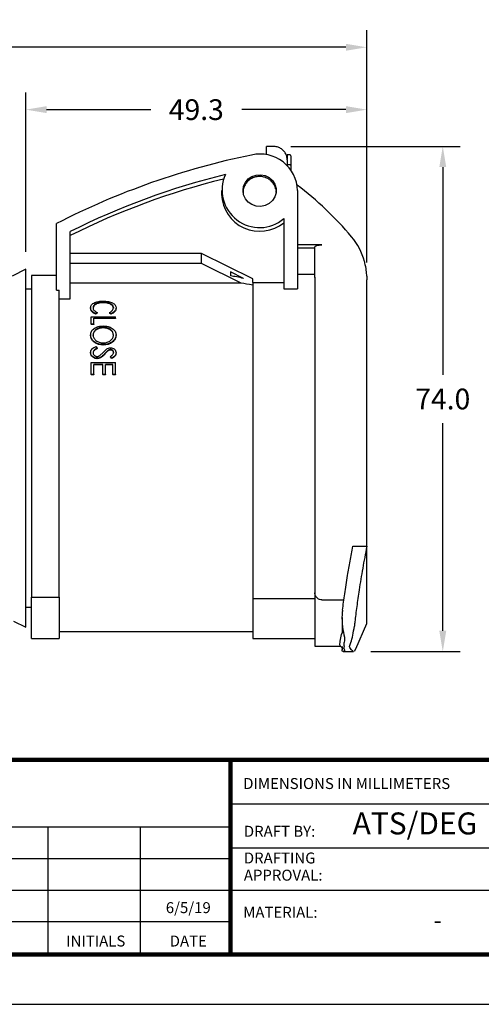
# Model space of a CAD drawing. Units: millimetres. Extents: x 0 to 279, y 0 to 216.
# Drawn here: x 106 to 172, y 0 to 142 of the extents above; entities that cross this region are included whole.
import ezdxf
from ezdxf.enums import TextEntityAlignment as Align

# ---------------------------------------------------------------- set-up
doc = ezdxf.new("R2010")
doc.units = ezdxf.units.MM
doc.header["$MEASUREMENT"] = 0
doc.header["$PDSIZE"] = -1
for name, color, linetype in [('DIMS', 1, 'Continuous'), ('OBJECT', 7, 'Continuous'), ('PLOT BORDER', 3, 'Continuous'), ('TEXT', 7, 'Continuous'), ('TITLE BLOCK', 4, 'Continuous'), ('TITLE BLOCK TEXT', 6, 'Continuous')]:
    doc.layers.add(name, color=color, linetype=linetype)
doc.styles.add('IP1', font='romans.shx', dxfattribs={"height": 4.064})
doc.styles.add('IP2', font='romand.shx', dxfattribs={"height": 6.35})
doc.styles.add('IPDIM', font='romans.shx')
doc.dimstyles.new('FULL', dxfattribs={"dimscale": 0, "dimtxt": 2.032, "dimasz": 2.5, "dimexe": 1.25, "dimexo": 1.016, "dimgap": 1.016, "dimtad": 0, "dimdsep": 46, "dimtxsty": 'IPDIM', "dimcen": 2.5, "dimclrd": 256, "dimclrt": 256, "dimadec": 0, "dimazin": 0, "dimtfac": 1, "dimtmove": 0, "dimatfit": 3, "dimfxl": 1.25, "dimtolj": 1, "dimtzin": 0, "dimarcsym": 0})

# ---------------------------------------------------------------- blocks, each defined once
blk = doc.blocks.new('*D24')
at = {"layer": 'Defpoints', "color": 0, "transparency": 16777216}
for p in [(155.79, 138.45), (155.79, 104.8), (28.29, 93.5)]:
    blk.add_point(p, dxfattribs=at)
at = {"layer": 'DIMS', "color": 0, "lineweight": -2, "transparency": 16777216}
for p, q in [((28.29, 96), (28.29, 140.95)), ((155.79, 107.3), (155.79, 140.95))]:
    blk.add_line(p, q, dxfattribs=at)
at = {"layer": 'DIMS', "lineweight": -2, "transparency": 16777216}
for p, q in [((31.29, 138.45), (84.26, 138.45)), ((152.79, 138.45), (99.83, 138.45))]:
    blk.add_line(p, q, dxfattribs=at)
at = {"layer": 'DIMS', "transparency": 16777216}
for points in [[(31.29, 138.95), (31.29, 137.95), (28.29, 138.45)], [(152.79, 138.95), (152.79, 137.95), (155.79, 138.45)]]:
    blk.add_solid(points, dxfattribs=at)
at = {"layer": 'DIMS', "transparency": 16777216, "insert": (92.04, 138.45), "char_height": 3, "attachment_point": 5, "style": 'IPDIM'}
blk.add_mtext('\\A1;133.0', dxfattribs=at)
blk = doc.blocks.new('*D25')
at = {"layer": 'Defpoints', "color": 0, "transparency": 16777216}
for p in [(106.49, 129.43), (106.49, 106.34), (155.79, 104.8)]:
    blk.add_point(p, dxfattribs=at)
at = {"layer": 'DIMS', "color": 0, "lineweight": -2, "transparency": 16777216}
for p, q in [((106.49, 108.84), (106.49, 131.93)), ((155.79, 107.3), (155.79, 131.93))]:
    blk.add_line(p, q, dxfattribs=at)
at = {"layer": 'DIMS', "lineweight": -2, "transparency": 16777216}
for p, q in [((109.49, 129.43), (124.57, 129.43)), ((152.79, 129.43), (137.72, 129.43))]:
    blk.add_line(p, q, dxfattribs=at)
at = {"layer": 'DIMS', "transparency": 16777216}
for points in [[(109.49, 129.93), (109.49, 128.93), (106.49, 129.43)], [(152.79, 129.93), (152.79, 128.93), (155.79, 129.43)]]:
    blk.add_solid(points, dxfattribs=at)
at = {"layer": 'DIMS', "transparency": 16777216, "insert": (131.14, 129.43), "char_height": 3, "attachment_point": 5, "style": 'IPDIM'}
blk.add_mtext('\\A1;49.3', dxfattribs=at)
blk = doc.blocks.new('*D26')
at = {"layer": 'Defpoints', "color": 0, "transparency": 16777216}
for p in [(142.29, 124.11), (153.9, 51.03), (166.79, 51.03)]:
    blk.add_point(p, dxfattribs=at)
at = {"layer": 'DIMS', "color": 0, "lineweight": -2, "transparency": 16777216}
for p, q in [((144.79, 124.11), (169.29, 124.11)), ((156.4, 51.03), (169.29, 51.03))]:
    blk.add_line(p, q, dxfattribs=at)
at = {"layer": 'DIMS', "lineweight": -2, "transparency": 16777216}
for p, q in [((166.79, 121.11), (166.79, 91.07)), ((166.79, 54.03), (166.79, 84.07))]:
    blk.add_line(p, q, dxfattribs=at)
at = {"layer": 'DIMS', "transparency": 16777216}
for points in [[(166.29, 121.11), (167.29, 121.11), (166.79, 124.11)], [(166.29, 54.03), (167.29, 54.03), (166.79, 51.03)]]:
    blk.add_solid(points, dxfattribs=at)
at = {"layer": 'DIMS', "transparency": 16777216, "insert": (166.79, 87.57), "char_height": 3, "attachment_point": 5, "style": 'IPDIM'}
blk.add_mtext('\\A1;74.0', dxfattribs=at)

msp = doc.modelspace()

# ---------------------------------------------------------------- linework, layer by layer
at = {"color": 7, "linetype": 'Continuous', "lineweight": 25}
for p, q in [((142.294, 124.111), (141.294, 124.111)), ((141.294, 123.403), (141.294, 124.111)), ((141.294, 122.892), (141.294, 123.403)), ((144.694, 122.869), (144.294, 122.869)), ((144.294, 122.799), (144.294, 122.869)), ((144.294, 122.799), (144.294, 122.321)), ((144.694, 122.865), (144.694, 122.869)), ((144.794, 122.769), (144.794, 122.291)), ((144.294, 122.196), (144.294, 122.321)), ((144.294, 122.196), (144.294, 122.155)), ((144.294, 122.155), (144.294, 121.33)), ((144.694, 121.435), (144.294, 121.435)), ((144.794, 122.291), (144.794, 121.335)), ((144.794, 121.335), (144.794, 120.857)), ((144.794, 120.857), (144.794, 120.744)), ((134.794, 117.72), (134.794, 117.135)), ((142.694, 117.427), (142.667, 117.725)), ((145.794, 117.72), (145.794, 103.521)), ((110.894, 103.332), (110.894, 112.938)), ((143.794, 113.662), (143.794, 103.521)), ((112.894, 102.051), (112.894, 111.788)), ((149.294, 109.864), (145.794, 109.864)), ((131.894, 108.621), (112.894, 108.621)), ((139.294, 104.947), (131.894, 108.621)), ((131.894, 107.159), (131.894, 108.621)), ((148.294, 109.367), (145.794, 109.367)), ((148.294, 107.186), (148.294, 109.572)), ((131.894, 107.159), (112.894, 107.159)), ((137.619, 104.317), (131.894, 107.159)), ((148.294, 105.125), (148.294, 107.186)), ((106.494, 106.34), (104.494, 105.34)), ((106.494, 80.44), (106.494, 106.34)), ((110.894, 105.44), (107.294, 105.44)), ((107.294, 105.44), (107.294, 58.885)), ((136.094, 105.951), (136.094, 105.384)), ((137.981, 105.014), (136.094, 105.951)), ((148.294, 105.59), (145.794, 105.59)), ((137.619, 104.317), (112.894, 104.317)), ((139.294, 104.405), (139.294, 104.947)), ((139.294, 104.405), (143.794, 104.405)), ((139.294, 104.405), (139.294, 58.707)), ((148.294, 105.183), (148.294, 58.707)), ((155.794, 105.318), (155.794, 104.803)), ((155.794, 66.264), (155.794, 104.803)), ((107.294, 103.44), (106.494, 103.44)), ((110.894, 103.332), (111.294, 103.332)), ((111.294, 58.885), (111.294, 103.332)), ((143.794, 103.521), (145.794, 103.521)), ((111.294, 102.051), (112.894, 102.051)), ((117.682, 101.577), (117.682, 101.489)), ((115.846, 100.773), (115.846, 100.689)), ((116.205, 100.774), (116.205, 100.69)), ((116.788, 100.073), (116.58, 99.912)), ((116.788, 99.992), (116.58, 99.831)), ((116.58, 99.912), (116.58, 99.831)), ((116.788, 100.073), (116.788, 99.992)), ((118.583, 100.073), (118.583, 99.992)), ((118.794, 99.912), (118.583, 100.073)), ((118.794, 99.831), (118.583, 99.992)), ((118.794, 99.912), (118.794, 99.831)), ((119.167, 100.786), (119.167, 100.701)), ((119.526, 100.775), (119.526, 100.691)), ((115.936, 99.478), (119.436, 99.478)), ((115.936, 98.412), (115.936, 99.478)), ((115.936, 98.412), (115.936, 98.337)), ((116.295, 98.412), (115.936, 98.412)), ((116.295, 98.337), (115.936, 98.337)), ((119.436, 99.283), (116.295, 99.283)), ((116.295, 98.412), (116.295, 99.283)), ((119.436, 99.205), (116.295, 99.205)), ((116.295, 98.412), (116.295, 98.337)), ((119.436, 99.283), (119.436, 99.478)), ((119.436, 99.283), (119.436, 99.205)), ((117.672, 97.851), (117.672, 97.923)), ((115.846, 96.83), (115.846, 96.762)), ((116.205, 96.771), (116.205, 96.839)), ((119.167, 96.771), (119.167, 96.839)), ((119.526, 96.851), (119.526, 96.783)), ((115.846, 94.289), (115.846, 94.231)), ((116.205, 94.289), (116.205, 94.231)), ((116.611, 95.149), (116.788, 94.913)), ((116.788, 94.913), (116.788, 94.853)), ((117.142, 93.825), (117.7, 94.347)), ((117.687, 95.433), (117.687, 95.371)), ((117.7, 94.347), (118.176, 94.813)), ((118.271, 94.53), (117.923, 94.144)), ((118.271, 94.472), (117.923, 94.087)), ((118.271, 94.53), (118.271, 94.472)), ((118.724, 94.717), (118.724, 94.658)), ((119.167, 94.299), (119.167, 94.242)), ((119.526, 94.27), (119.526, 94.213)), ((115.936, 92.843), (119.436, 92.843)), ((115.936, 91.103), (115.936, 92.843)), ((116.793, 93.455), (116.793, 93.401)), ((118.933, 93.493), (118.718, 93.732)), ((118.718, 93.732), (118.718, 93.677)), ((118.933, 93.439), (118.718, 93.677)), ((118.933, 93.493), (118.933, 93.439)), ((119.436, 91.103), (119.436, 92.843)), ((117.641, 92.571), (116.295, 92.571)), ((116.295, 91.103), (116.295, 92.571)), ((117.641, 92.521), (116.295, 92.521)), ((117.641, 91.103), (117.641, 92.571)), ((119.077, 92.571), (118, 92.571)), ((118, 91.103), (118, 92.571)), ((119.077, 92.521), (118, 92.521)), ((119.077, 91.103), (119.077, 92.571)), ((116.295, 91.103), (115.936, 91.103)), ((115.936, 91.103), (115.936, 91.059)), ((116.295, 91.059), (115.936, 91.059)), ((116.295, 91.103), (116.295, 91.059)), ((118, 91.103), (117.641, 91.103)), ((117.641, 91.103), (117.641, 91.059)), ((118, 91.059), (117.641, 91.059)), ((118, 91.103), (118, 91.059)), ((119.077, 91.103), (119.077, 91.059)), ((119.436, 91.103), (119.077, 91.103)), ((119.436, 91.059), (119.077, 91.059)), ((119.436, 91.103), (119.436, 91.059)), ((106.494, 54.54), (106.494, 80.44)), ((153.794, 66.264), (155.794, 66.264)), ((155.794, 55.09), (155.794, 66.264)), ((107.294, 58.885), (111.294, 58.885)), ((107.294, 58.707), (107.294, 58.885)), ((107.294, 52.917), (107.294, 58.707)), ((111.294, 58.885), (111.294, 58.707)), ((111.294, 58.707), (111.294, 52.917)), ((139.294, 58.707), (148.294, 58.707)), ((139.294, 58.707), (139.294, 52.917)), ((148.294, 58.707), (148.294, 51.821)), ((149.294, 58.51), (152.486, 58.51)), ((106.494, 57.44), (107.294, 57.44)), ((152.214, 55.947), (152.214, 53.716)), ((104.694, 55.44), (106.494, 54.54)), ((154.206, 51.439), (155.794, 55.09)), ((107.294, 52.917), (111.294, 52.917)), ((111.294, 53.917), (139.294, 53.917)), ((139.294, 52.917), (148.294, 52.917)), ((152.214, 53.689), (152.214, 53.716)), ((148.294, 51.821), (152.015, 51.821)), ((152.214, 51.774), (152.214, 51.298)), ((154.003, 51.072), (154.2, 51.442)), ((152.382, 51.032), (153.899, 51.032))]:
    msp.add_line(p, q, dxfattribs=at)
at = {"color": 7, "linetype": 'Continuous', "lineweight": 25, "flags": 128}
for points in [[(137.894, 117.72), (137.983, 118.339), (138.243, 118.912), (138.656, 119.397), (139.19, 119.757), (139.805, 119.967), (140.457, 120.009), (141.097, 119.882), (141.678, 119.595), (142.155, 119.168), (142.495, 118.634), (142.671, 118.032), (142.671, 117.407), (142.495, 116.805), (142.155, 116.271), (141.678, 115.845), (141.097, 115.557), (140.457, 115.43), (139.805, 115.473), (139.19, 115.682), (138.656, 116.042), (138.243, 116.527), (137.983, 117.1), (137.894, 117.72)], [(148.294, 109.572), (148.313, 109.629), (148.37, 109.683), (148.462, 109.734), (148.587, 109.778), (148.738, 109.815), (148.911, 109.842), (149.099, 109.858), (149.294, 109.864)]]:
    msp.add_lwpolyline(points, dxfattribs=at)
at = {"color": 7, "linetype": 'Continuous', "lineweight": 25}
for centre, radius, start, end in [((161.157, 15.037), 110.051, 101.53948, 117.17646), ((140.359, 117.563), 5.437, 1.64896, 102.92305), ((144.696, 122.767), 0.0979, 1.30645, 91.25269), ((144.696, 121.333), 0.0979, 1.30645, 91.25269), ((161.114, 15.296), 107.87, 103.81214, 116.55271), ((140.28, 117.783), 5.415, 155.29177, 310.45603), ((161.11, 14.718), 107.862, 103.96575, 116.55294), ((116.738, 80.203), 48.052, 39.88825, 52.89258), ((140.301, 117.34), 5.511, 182.1331, 309.33462), ((146.395, 104.976), 9.411, 15.42201, 39.95409)]:
    msp.add_arc(centre, radius, start, end, dxfattribs=at)
for major_axis, start_param, end_param in [((48.357, -24.456), 2.6918532, 2.7782504), ((46.145, -23.338), 2.7199467, 2.8049532)]:
    msp.add_ellipse((180.239, 80.44), major_axis=major_axis, ratio=0.1213165, start_param=start_param, end_param=end_param, dxfattribs=at)
for points, knots in [([(144.294, 122.155), (144.285, 122.288), (144.266, 122.601), (144.088, 123.07), (143.77, 123.511), (143.34, 123.849), (142.835, 124.069), (142.473, 124.097), (142.294, 124.111)], [0, 0, 0, 0, 0.13010532, 0.30421849, 0.47816518, 0.65248819, 0.82778796, 1, 1, 1, 1]), ([(142.647, 117.866), (142.6, 118.045), (142.504, 118.414), (142.184, 118.906), (141.751, 119.317), (141.224, 119.61), (140.638, 119.767), (140.027, 119.777), (139.43, 119.637), (138.887, 119.353), (138.432, 118.945), (138.104, 118.438), (137.919, 117.93), (137.913, 117.599), (137.911, 117.466)], [0, 0, 0, 0, 0.07998438, 0.16508239, 0.25032341, 0.33592013, 0.42198301, 0.50851541, 0.59542497, 0.68249841, 0.76950895, 0.85622722, 0.94248197, 1, 1, 1, 1]), ([(155.794, 105.318), (155.784, 105.588), (155.764, 106.128), (155.606, 106.958), (155.484, 107.414), (155.467, 107.478)], [0, 0, 0, 0, 0.4622209, 0.9246747, 1, 1, 1, 1]), ([(115.846, 100.773), (115.869, 100.917), (115.904, 101.133), (116.169, 101.375), (116.362, 101.468), (116.458, 101.514)], [0, 0, 0, 0, 0.4993671, 0.7497926, 1, 1, 1, 1]), ([(117.682, 101.577), (117.48, 101.567), (117.179, 101.553), (116.828, 101.453), (116.53, 101.32), (116.253, 101.096), (116.221, 100.882), (116.205, 100.774)], [0, 0, 0, 0, 0.2490362, 0.3719716, 0.4996752, 0.7494634, 1, 1, 1, 1]), ([(117.682, 101.489), (117.48, 101.48), (117.179, 101.466), (116.828, 101.366), (116.603, 101.266), (116.421, 101.144), (116.244, 100.958), (116.221, 100.797), (116.205, 100.69)], [0, 0, 0, 0, 0.2492215, 0.3721337, 0.4997226, 0.6255668, 0.7502526, 1, 1, 1, 1]), ([(116.458, 101.514), (116.645, 101.577), (117.02, 101.704), (117.477, 101.719), (117.706, 101.727)], [0, 0, 0, 0, 0.4999162, 1, 1, 1, 1]), ([(119.167, 100.786), (119.147, 100.892), (119.107, 101.104), (118.832, 101.325), (118.533, 101.454), (118.184, 101.553), (117.883, 101.567), (117.682, 101.577)], [0, 0, 0, 0, 0.250338, 0.5003515, 0.6257027, 0.7509424, 1, 1, 1, 1]), ([(119.167, 100.701), (119.147, 100.807), (119.107, 101.018), (118.832, 101.238), (118.533, 101.367), (118.184, 101.465), (117.883, 101.48), (117.682, 101.489)], [0, 0, 0, 0, 0.249869, 0.4996643, 0.625058, 0.7504429, 1, 1, 1, 1]), ([(117.706, 101.727), (117.951, 101.716), (118.317, 101.699), (118.745, 101.583), (119.021, 101.466), (119.251, 101.323), (119.475, 101.101), (119.505, 100.905), (119.526, 100.775)], [0, 0, 0, 0, 0.2488258, 0.3715511, 0.4991697, 0.6237874, 0.7499045, 1, 1, 1, 1]), ([(116.58, 99.912), (116.469, 99.968), (116.245, 100.081), (116.014, 100.299), (115.869, 100.534), (115.854, 100.693), (115.846, 100.773)], [0, 0, 0, 0, 0.24964983, 0.49954376, 0.74964033, 1, 1, 1, 1]), ([(116.58, 99.831), (116.469, 99.887), (116.245, 99.999), (116.014, 100.216), (115.869, 100.451), (115.854, 100.609), (115.846, 100.689)], [0, 0, 0, 0, 0.2499563, 0.4999077, 0.7498695, 1, 1, 1, 1]), ([(116.205, 100.774), (116.212, 100.71), (116.225, 100.581), (116.375, 100.325), (116.623, 100.174), (116.788, 100.073)], [0, 0, 0, 0, 0.2509533, 0.5016809, 1, 1, 1, 1]), ([(118.583, 100.073), (118.672, 100.121), (118.85, 100.216), (119.103, 100.456), (119.141, 100.654), (119.167, 100.786)], [0, 0, 0, 0, 0.250392, 0.5009461, 1, 1, 1, 1]), ([(119.526, 100.775), (119.518, 100.696), (119.503, 100.536), (119.361, 100.299), (119.131, 100.08), (118.906, 99.968), (118.794, 99.912)], [0, 0, 0, 0, 0.2503897, 0.5005165, 0.7503946, 1, 1, 1, 1]), ([(119.526, 100.691), (119.518, 100.612), (119.503, 100.453), (119.361, 100.217), (119.131, 99.998), (118.906, 99.887), (118.794, 99.831)], [0, 0, 0, 0, 0.2501609, 0.5001494, 0.7500826, 1, 1, 1, 1]), ([(115.846, 96.83), (115.869, 97.007), (115.915, 97.36), (116.345, 97.786), (116.944, 98.088), (117.428, 98.122), (117.67, 98.139)], [0, 0, 0, 0, 0.25060411, 0.50075412, 0.75051075, 1, 1, 1, 1]), ([(117.672, 97.923), (117.475, 97.91), (117.181, 97.889), (116.839, 97.75), (116.547, 97.569), (116.26, 97.27), (116.223, 96.983), (116.205, 96.839)], [0, 0, 0, 0, 0.2490569, 0.3717105, 0.4997196, 0.7496814, 1, 1, 1, 1]), ([(117.672, 97.851), (117.475, 97.837), (117.181, 97.817), (116.839, 97.678), (116.547, 97.498), (116.26, 97.2), (116.223, 96.914), (116.205, 96.771)], [0, 0, 0, 0, 0.2495513, 0.3723431, 0.5003945, 0.7501544, 1, 1, 1, 1]), ([(117.67, 98.139), (117.911, 98.121), (118.393, 98.086), (118.913, 97.849), (119.221, 97.591), (119.459, 97.291), (119.499, 97.027), (119.526, 96.851)], [0, 0, 0, 0, 0.2492951, 0.4988359, 0.6243384, 0.7499317, 1, 1, 1, 1]), ([(119.167, 96.839), (119.144, 96.983), (119.099, 97.271), (118.816, 97.573), (118.516, 97.752), (118.168, 97.889), (117.87, 97.909), (117.672, 97.923)], [0, 0, 0, 0, 0.2501477, 0.500188, 0.6254034, 0.7508612, 1, 1, 1, 1]), ([(119.167, 96.771), (119.144, 96.915), (119.099, 97.202), (118.816, 97.502), (118.516, 97.681), (118.168, 97.816), (117.87, 97.837), (117.672, 97.851)], [0, 0, 0, 0, 0.2496749, 0.4995075, 0.6247685, 0.7503712, 1, 1, 1, 1]), ([(117.687, 95.433), (117.445, 95.452), (116.959, 95.49), (116.354, 95.828), (115.918, 96.29), (115.87, 96.65), (115.846, 96.83)], [0, 0, 0, 0, 0.24959207, 0.49936509, 0.74948361, 1, 1, 1, 1]), ([(117.687, 95.371), (117.445, 95.39), (116.96, 95.427), (116.355, 95.763), (115.918, 96.224), (115.87, 96.583), (115.846, 96.762)], [0, 0, 0, 0, 0.25007561, 0.50004408, 0.74996875, 1, 1, 1, 1]), ([(116.205, 96.839), (116.225, 96.693), (116.265, 96.399), (116.54, 96.069), (116.842, 95.871), (117.19, 95.718), (117.489, 95.695), (117.688, 95.679)], [0, 0, 0, 0, 0.2502976, 0.5002723, 0.6256337, 0.7509008, 1, 1, 1, 1]), ([(119.526, 96.851), (119.504, 96.669), (119.472, 96.398), (119.241, 96.068), (119.01, 95.849), (118.728, 95.665), (118.298, 95.479), (117.932, 95.452), (117.687, 95.433)], [0, 0, 0, 0, 0.2499917, 0.3734662, 0.5007434, 0.6270965, 0.7511012, 1, 1, 1, 1]), ([(119.526, 96.783), (119.504, 96.602), (119.472, 96.332), (119.241, 96.003), (119.01, 95.785), (118.728, 95.602), (118.298, 95.416), (117.932, 95.389), (117.687, 95.371)], [0, 0, 0, 0, 0.2495095, 0.3728313, 0.5000619, 0.626457, 0.7506128, 1, 1, 1, 1]), ([(117.688, 95.679), (117.886, 95.695), (118.184, 95.719), (118.53, 95.873), (118.826, 96.074), (119.101, 96.401), (119.145, 96.693), (119.167, 96.839)], [0, 0, 0, 0, 0.249022, 0.3740529, 0.4996771, 0.7497779, 1, 1, 1, 1]), ([(115.846, 94.289), (115.856, 94.383), (115.877, 94.572), (116.111, 94.907), (116.411, 95.052), (116.611, 95.149)], [0, 0, 0, 0, 0.25067078, 0.50103574, 1, 1, 1, 1]), ([(116.793, 93.455), (116.73, 93.458), (116.602, 93.464), (116.358, 93.534), (116.101, 93.699), (115.882, 93.972), (115.858, 94.183), (115.846, 94.289)], [0, 0, 0, 0, 0.1251405, 0.2502821, 0.4997999, 0.7496826, 1, 1, 1, 1]), ([(116.793, 93.401), (116.73, 93.404), (116.602, 93.41), (116.359, 93.48), (116.101, 93.644), (115.882, 93.916), (115.858, 94.126), (115.846, 94.231)], [0, 0, 0, 0, 0.1254073, 0.2507696, 0.5004637, 0.7501474, 1, 1, 1, 1]), ([(116.788, 94.913), (116.646, 94.839), (116.432, 94.728), (116.236, 94.496), (116.215, 94.358), (116.205, 94.289)], [0, 0, 0, 0, 0.4997211, 0.7500175, 1, 1, 1, 1]), ([(116.788, 94.853), (116.646, 94.779), (116.433, 94.669), (116.236, 94.438), (116.215, 94.3), (116.205, 94.231)], [0, 0, 0, 0, 0.5001942, 0.75038, 1, 1, 1, 1]), ([(116.205, 94.289), (116.213, 94.22), (116.228, 94.082), (116.329, 93.923), (116.446, 93.822), (116.553, 93.765), (116.652, 93.734), (116.735, 93.722), (116.777, 93.72), (116.798, 93.72)], [0, 0, 0, 0, 0.2494582, 0.4999049, 0.6247594, 0.7500535, 0.8749583, 0.9374632, 1, 1, 1, 1]), ([(117.923, 94.144), (117.778, 93.983), (117.561, 93.741), (117.156, 93.498), (116.914, 93.469), (116.793, 93.455)], [0, 0, 0, 0, 0.5012718, 0.7511382, 1, 1, 1, 1]), ([(117.923, 94.087), (117.778, 93.927), (117.561, 93.686), (117.156, 93.444), (116.914, 93.415), (116.793, 93.401)], [0, 0, 0, 0, 0.5008513, 0.7507993, 1, 1, 1, 1]), ([(118.176, 94.813), (118.256, 94.858), (118.417, 94.948), (118.612, 94.963), (118.709, 94.97)], [0, 0, 0, 0, 0.5006625, 1, 1, 1, 1]), ([(118.724, 94.717), (118.68, 94.715), (118.593, 94.709), (118.429, 94.655), (118.334, 94.58), (118.271, 94.53)], [0, 0, 0, 0, 0.2498235, 0.4999446, 1, 1, 1, 1]), ([(118.724, 94.658), (118.68, 94.655), (118.593, 94.65), (118.429, 94.596), (118.334, 94.521), (118.271, 94.472)], [0, 0, 0, 0, 0.250052, 0.5002769, 1, 1, 1, 1]), ([(118.709, 94.97), (118.82, 94.961), (118.986, 94.947), (119.179, 94.857), (119.346, 94.74), (119.493, 94.541), (119.515, 94.361), (119.526, 94.27)], [0, 0, 0, 0, 0.2490522, 0.3743033, 0.4996302, 0.7495897, 1, 1, 1, 1]), ([(118.718, 93.732), (118.831, 93.805), (118.999, 93.915), (119.148, 94.123), (119.16, 94.24), (119.167, 94.299)], [0, 0, 0, 0, 0.5002245, 0.7499274, 1, 1, 1, 1]), ([(119.167, 94.299), (119.162, 94.351), (119.154, 94.455), (119.077, 94.572), (118.988, 94.645), (118.908, 94.687), (118.818, 94.713), (118.755, 94.716), (118.724, 94.717)], [0, 0, 0, 0, 0.2503539, 0.4998503, 0.6283165, 0.7501091, 0.8749665, 1, 1, 1, 1]), ([(119.167, 94.242), (119.162, 94.293), (119.154, 94.396), (119.077, 94.513), (118.988, 94.586), (118.908, 94.628), (118.818, 94.654), (118.755, 94.657), (118.724, 94.658)], [0, 0, 0, 0, 0.24991111, 0.49917224, 0.62764447, 0.74959216, 0.87468287, 1, 1, 1, 1]), ([(119.526, 94.27), (119.517, 94.191), (119.501, 94.033), (119.318, 93.742), (119.087, 93.593), (118.933, 93.493)], [0, 0, 0, 0, 0.2503227, 0.5004272, 1, 1, 1, 1]), ([(119.526, 94.213), (119.517, 94.134), (119.5, 93.976), (119.318, 93.687), (119.087, 93.538), (118.933, 93.439)], [0, 0, 0, 0, 0.250011, 0.4999876, 1, 1, 1, 1]), ([(116.798, 93.72), (116.86, 93.725), (116.953, 93.734), (117.065, 93.781), (117.116, 93.81), (117.142, 93.825)], [0, 0, 0, 0, 0.4985403, 0.749124, 1, 1, 1, 1]), ([(152.28, 57.043), (152.384, 57.806), (152.595, 59.354), (152.982, 61.785), (153.383, 64.109), (153.656, 65.542), (153.794, 66.264)], [0, 0, 0, 0, 0.2823296, 0.5729105, 0.7848053, 1, 1, 1, 1]), ([(155.794, 66.264), (155.591, 65.191), (155.283, 63.561), (154.935, 61.48), (154.634, 59.586), (154.329, 57.463), (154.117, 55.774), (154.025, 54.932), (154.003, 54.727)], [0, 0, 0, 0, 0.2413743, 0.3666657, 0.491955, 0.706982, 0.9284745, 1, 1, 1, 1]), ([(149.294, 58.51), (149.186, 58.521), (148.972, 58.543), (148.683, 58.708), (148.455, 58.952), (148.317, 59.239), (148.301, 59.437), (148.294, 59.523)], [0, 0, 0, 0, 0.2008976, 0.4015181, 0.6094641, 0.829302, 1, 1, 1, 1]), ([(152.28, 57.043), (152.259, 56.828), (152.171, 55.945), (152.267, 54.515), (152.465, 53.582), (152.565, 53.109)], [0, 0, 0, 0, 0.1372909, 0.5618626, 1, 1, 1, 1]), ([(153.269, 51.798), (153.271, 51.802), (153.346, 51.961), (153.527, 52.412), (153.804, 53.331), (153.936, 54.259), (154.003, 54.727)], [0, 0, 0, 0, 0.0063996, 0.255474, 0.6241849, 1, 1, 1, 1]), ([(151.96, 51.853), (151.944, 51.899), (151.895, 52.035), (151.951, 52.618), (152.138, 53.401), (152.22, 53.744)], [0, 0, 0, 0, 0.2216412, 0.6587507, 1, 1, 1, 1]), ([(152.565, 53.109), (152.579, 52.985), (152.607, 52.737), (152.521, 52.398), (152.471, 52.084), (152.491, 51.897), (152.531, 51.806), (152.533, 51.802), (152.535, 51.798)], [0, 0, 0, 0, 0.2355005, 0.4719942, 0.7302247, 0.9877422, 0.987978, 1, 1, 1, 1]), ([(151.963, 51.856), (152.016, 51.779), (152.137, 51.606), (152.265, 51.494), (152.327, 51.415), (152.315, 51.433), (152.315, 51.434)], [0, 0, 0, 0, 0.3168288, 0.7152412, 0.9810988, 1, 1, 1, 1]), ([(152.565, 51.123), (152.511, 51.087), (152.369, 50.993), (152.207, 51.039), (152.241, 51.262), (152.25, 51.321)], [0, 0, 0, 0, 0.3120505, 0.8168171, 1, 1, 1, 1]), ([(152.535, 51.798), (152.533, 51.794), (152.531, 51.79), (152.491, 51.702), (152.471, 51.544), (152.521, 51.359), (152.607, 51.216), (152.579, 51.154), (152.565, 51.123)], [0, 0, 0, 0, 0.0120218, 0.0122574, 0.2697752, 0.5280057, 0.7644993, 1, 1, 1, 1]), ([(153.899, 51.059), (153.877, 51.052), (153.8, 51.028), (153.586, 51.234), (153.39, 51.546), (153.279, 51.777), (153.271, 51.794), (153.269, 51.798)], [0, 0, 0, 0, 0.1508399, 0.5342539, 0.9660487, 0.9921469, 1, 1, 1, 1])]:
    msp.add_open_spline(points, degree=3, knots=knots, dxfattribs=at)
at = {"layer": 'PLOT BORDER'}
msp.add_line((0, 0), (279.399, 0), dxfattribs=at)
at = {"layer": 'TITLE BLOCK', "lineweight": 100}
for p, q in [((7.199, 35.379), (272.2, 35.379)), ((136.1, 35.379), (136.1, 7.199))]:
    msp.add_line(p, q, dxfattribs=at)
at = {"layer": 'TITLE BLOCK'}
for p, q in [((136.1, 29.003), (205.95, 29.003)), ((7.199, 25.654), (136.1, 25.654)), ((109.691, 7.199), (109.691, 25.654)), ((123.075, 7.199), (123.075, 25.654)), ((136.1, 22.64), (205.95, 22.64)), ((7.199, 21.09), (136.1, 21.09)), ((7.199, 16.526), (272.2, 16.526)), ((7.199, 11.962), (136.1, 11.962))]:
    msp.add_line(p, q, dxfattribs=at)
at = {"layer": 'TITLE BLOCK', "lineweight": 100}
msp.add_lwpolyline([(7.199, 208.7), (272.2, 208.7), (272.2, 7.199), (7.199, 7.199)], close=True, dxfattribs=at)

# ---------------------------------------------------------------- texts
at = {"layer": 'OBJECT', "insert": (153.75, 27.754), "char_height": 3.175, "width": 19.45117, "attachment_point": 1, "style": 'IP2'}
msp.add_mtext('{\\fSansSerif|b0|i0|c2|p2;ATS/DEG}', dxfattribs=at)
at = {"layer": 'TEXT', "style": 'IP1'}
msp.add_text('-', height=2.54, dxfattribs=at).set_placement((166.058, 11.863), align=Align.MIDDLE)
at = {"layer": 'TITLE BLOCK TEXT', "style": 'IP1'}
for s, p in [('DIMENSIONS IN MILLIMETERS', (137.922, 31.146)), ('DRAFT BY:', (138.014, 24.237)), ('DRAFTING', (138.014, 20.373)), ('APPROVAL:', (138.014, 17.887)), ('MATERIAL:', (137.922, 12.516))]:
    msp.add_text(s, height=1.5875, dxfattribs=at).set_placement(p)
for s, p in [('6/5/19', (129.979, 13.189)), ('INITIALS', (116.595, 8.362)), ('DATE', (129.979, 8.362))]:
    msp.add_text(s, height=1.5875, dxfattribs=at).set_placement(p, align=Align.CENTER)

# ---------------------------------------------------------------- dimensions: what is measured, and where the dimension line sits
at = {"layer": 'DIMS'}
dim = msp.add_linear_dim(base=(155.794, 138.45), p1=(28.294, 93.501), p2=(155.794, 104.803), text='133.0', dimstyle='FULL', override={"dimscale": 1, "dimtxt": 3, "dimasz": 3, "dimexe": 2.5, "dimexo": 2.5, "dimgap": 2, "dimtih": 1, "dimpost": ''}, dxfattribs=at)
dim.commit()
dim.dimension.update_dxf_attribs({"geometry": '*D24', "text_midpoint": (92.044, 138.45), "dimtype": 160})
dim = msp.add_linear_dim(base=(106.494, 129.433), p1=(155.794, 104.803), p2=(106.494, 106.34), dimstyle='FULL', override={"dimscale": 1, "dimtxt": 3, "dimasz": 3, "dimexe": 2.5, "dimexo": 2.5, "dimgap": 2, "dimtih": 1}, dxfattribs=at)
dim.commit()
dim.dimension.update_dxf_attribs({"geometry": '*D25', "text_midpoint": (131.144, 129.433), "dimtype": 160})
dim = msp.add_linear_dim(base=(166.786, 51.032), p1=(142.294, 124.111), p2=(153.899, 51.032), angle=90, text='74.0', dimstyle='FULL', override={"dimscale": 1, "dimtxt": 3, "dimasz": 3, "dimexe": 2.5, "dimexo": 2.5, "dimgap": 2, "dimtih": 1, "dimdec": 1, "dimzin": 0, "dimpost": ''}, dxfattribs=at)
dim.commit()
dim.dimension.update_dxf_attribs({"geometry": '*D26', "text_midpoint": (166.786, 87.571)})

doc.saveas('drawing.dxf')
